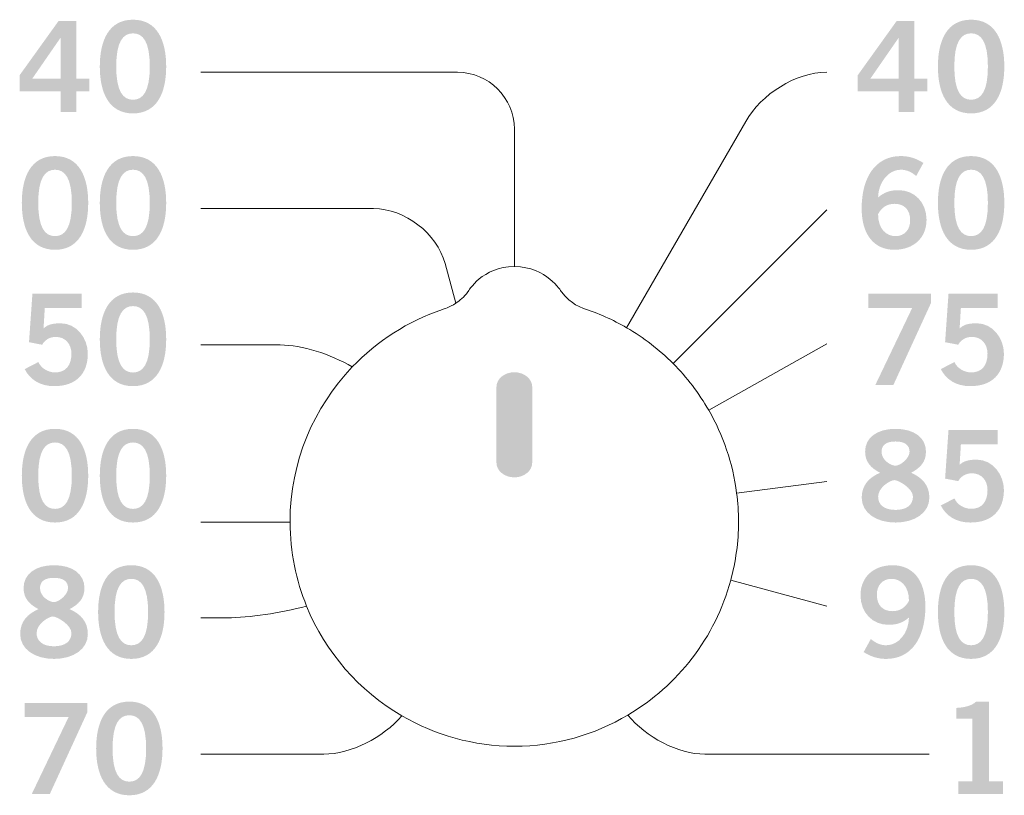
# Model space of a CAD drawing. Extents: x 0 to 19, y 0 to 1.7.
# Drawn here: x 4.2 to 5.1, y 0.6 to 1.3 of the extents above; entities that cross this region are included whole.
import ezdxf

# ---------------------------------------------------------------- set-up
doc = ezdxf.new("R2010")
doc.units = 0
doc.header["$MEASUREMENT"] = 0
doc.layers.add('DRC', color=4, linetype='Continuous')

msp = doc.modelspace()

# ---------------------------------------------------------------- hatches: boundary and pattern name
at = {"layer": 'DRC', "lineweight": 0}
h = msp.add_hatch(color=256, dxfattribs=at)
edge = h.paths.add_edge_path(flags=16)
edge.add_spline(control_points=[(4.26672, 1.24444), (4.26672, 1.24444), (4.26672, 1.28022), (4.26672, 1.28022), (4.26672, 1.28022), (4.26649, 1.28022), (4.26649, 1.28022), (4.26649, 1.28022), (4.24172, 1.24444), (4.24172, 1.24444), (4.24172, 1.24444), (4.26672, 1.24444), (4.26672, 1.24444)], knot_values=[0, 0, 0, 0, 1, 1, 1, 2, 2, 2, 3, 3, 3, 4, 4, 4, 4], degree=3, periodic=0)
edge = h.paths.add_edge_path()
edge.add_spline(control_points=[(4.2306, 1.24744), (4.2306, 1.24744), (4.26483, 1.2951), (4.26483, 1.2951), (4.26483, 1.2951), (4.2805, 1.2951), (4.2805, 1.2951), (4.2805, 1.2951), (4.2805, 1.24444), (4.2805, 1.24444), (4.2805, 1.24444), (4.29183, 1.24444), (4.29183, 1.24444), (4.29183, 1.24444), (4.29183, 1.23333), (4.29183, 1.23333), (4.29183, 1.23333), (4.2805, 1.23333), (4.2805, 1.23333), (4.2805, 1.23333), (4.2805, 1.21488), (4.2805, 1.21488), (4.2805, 1.21488), (4.26672, 1.21488), (4.26672, 1.21488), (4.26672, 1.21488), (4.26672, 1.23333), (4.26672, 1.23333), (4.26672, 1.23333), (4.2306, 1.23333), (4.2306, 1.23333), (4.2306, 1.23333), (4.2306, 1.24744), (4.2306, 1.24744)], knot_values=[0, 0, 0, 0, 1, 1, 1, 2, 2, 2, 3, 3, 3, 4, 4, 4, 5, 5, 5, 6, 6, 6, 7, 7, 7, 8, 8, 8, 9, 9, 9, 10, 10, 10, 11, 11, 11, 11], degree=3, periodic=0)
h = msp.add_hatch(color=256, dxfattribs=at)
edge = h.paths.add_edge_path(flags=16)
edge.add_spline(control_points=[(4.33034, 1.22578), (4.33912, 1.22578), (4.34512, 1.23311), (4.34512, 1.255), (4.34512, 1.27688), (4.33912, 1.28422), (4.33034, 1.28422), (4.32156, 1.28422), (4.31557, 1.27688), (4.31557, 1.255), (4.31557, 1.23311), (4.32156, 1.22578), (4.33034, 1.22578)], knot_values=[0, 0, 0, 0, 1, 1, 1, 2, 2, 2, 3, 3, 3, 4, 4, 4, 4], degree=3, periodic=0)
edge = h.paths.add_edge_path()
edge.add_spline(control_points=[(4.33034, 1.29622), (4.35156, 1.29622), (4.35956, 1.27799), (4.35956, 1.255), (4.35956, 1.23199), (4.35156, 1.21377), (4.33034, 1.21377), (4.30912, 1.21377), (4.30112, 1.23199), (4.30112, 1.255), (4.30112, 1.27799), (4.30912, 1.29622), (4.33034, 1.29622)], knot_values=[0, 0, 0, 0, 1, 1, 1, 2, 2, 2, 3, 3, 3, 4, 4, 4, 4], degree=3, periodic=0)
h = msp.add_hatch(color=256, dxfattribs=at)
edge = h.paths.add_edge_path(flags=16)
edge.add_spline(control_points=[(5.00444, 1.24444), (5.00444, 1.24444), (5.00444, 1.28022), (5.00444, 1.28022), (5.00444, 1.28022), (5.00422, 1.28022), (5.00422, 1.28022), (5.00422, 1.28022), (4.97944, 1.24444), (4.97944, 1.24444), (4.97944, 1.24444), (5.00444, 1.24444), (5.00444, 1.24444)], knot_values=[0, 0, 0, 0, 1, 1, 1, 2, 2, 2, 3, 3, 3, 4, 4, 4, 4], degree=3, periodic=0)
edge = h.paths.add_edge_path()
edge.add_spline(control_points=[(4.96833, 1.24744), (4.96833, 1.24744), (5.00255, 1.2951), (5.00255, 1.2951), (5.00255, 1.2951), (5.01822, 1.2951), (5.01822, 1.2951), (5.01822, 1.2951), (5.01822, 1.24444), (5.01822, 1.24444), (5.01822, 1.24444), (5.02955, 1.24444), (5.02955, 1.24444), (5.02955, 1.24444), (5.02955, 1.23333), (5.02955, 1.23333), (5.02955, 1.23333), (5.01822, 1.23333), (5.01822, 1.23333), (5.01822, 1.23333), (5.01822, 1.21488), (5.01822, 1.21488), (5.01822, 1.21488), (5.00444, 1.21488), (5.00444, 1.21488), (5.00444, 1.21488), (5.00444, 1.23333), (5.00444, 1.23333), (5.00444, 1.23333), (4.96833, 1.23333), (4.96833, 1.23333), (4.96833, 1.23333), (4.96833, 1.24744), (4.96833, 1.24744)], knot_values=[0, 0, 0, 0, 1, 1, 1, 2, 2, 2, 3, 3, 3, 4, 4, 4, 5, 5, 5, 6, 6, 6, 7, 7, 7, 8, 8, 8, 9, 9, 9, 10, 10, 10, 11, 11, 11, 11], degree=3, periodic=0)
h = msp.add_hatch(color=256, dxfattribs=at)
edge = h.paths.add_edge_path(flags=16)
edge.add_spline(control_points=[(5.06806, 1.22578), (5.07684, 1.22578), (5.08284, 1.23311), (5.08284, 1.255), (5.08284, 1.27688), (5.07684, 1.28422), (5.06806, 1.28422), (5.05928, 1.28422), (5.05328, 1.27688), (5.05328, 1.255), (5.05328, 1.23311), (5.05928, 1.22578), (5.06806, 1.22578)], knot_values=[0, 0, 0, 0, 1, 1, 1, 2, 2, 2, 3, 3, 3, 4, 4, 4, 4], degree=3, periodic=0)
edge = h.paths.add_edge_path()
edge.add_spline(control_points=[(5.06806, 1.29622), (5.08928, 1.29622), (5.09728, 1.27799), (5.09728, 1.255), (5.09728, 1.23199), (5.08928, 1.21377), (5.06806, 1.21377), (5.04683, 1.21377), (5.03884, 1.23199), (5.03884, 1.255), (5.03884, 1.27799), (5.04683, 1.29622), (5.06806, 1.29622)], knot_values=[0, 0, 0, 0, 1, 1, 1, 2, 2, 2, 3, 3, 3, 4, 4, 4, 4], degree=3, periodic=0)
h = msp.add_hatch(color=256, dxfattribs=at)
edge = h.paths.add_edge_path(flags=16)
edge.add_spline(control_points=[(4.2617, 1.10577), (4.27047, 1.10577), (4.27648, 1.1131), (4.27648, 1.135), (4.27648, 1.15688), (4.27047, 1.16421), (4.2617, 1.16421), (4.25292, 1.16421), (4.24692, 1.15688), (4.24692, 1.135), (4.24692, 1.1131), (4.25292, 1.10577), (4.2617, 1.10577)], knot_values=[0, 0, 0, 0, 1, 1, 1, 2, 2, 2, 3, 3, 3, 4, 4, 4, 4], degree=3, periodic=0)
edge = h.paths.add_edge_path()
edge.add_spline(control_points=[(4.2617, 1.17622), (4.28292, 1.17622), (4.29092, 1.15799), (4.29092, 1.135), (4.29092, 1.11199), (4.28292, 1.09377), (4.2617, 1.09377), (4.24047, 1.09377), (4.23248, 1.11199), (4.23248, 1.135), (4.23248, 1.15799), (4.24047, 1.17622), (4.2617, 1.17622)], knot_values=[0, 0, 0, 0, 1, 1, 1, 2, 2, 2, 3, 3, 3, 4, 4, 4, 4], degree=3, periodic=0)
h = msp.add_hatch(color=256, dxfattribs=at)
edge = h.paths.add_edge_path(flags=16)
edge.add_spline(control_points=[(4.33034, 1.10577), (4.33912, 1.10577), (4.34512, 1.1131), (4.34512, 1.135), (4.34512, 1.15688), (4.33912, 1.16421), (4.33034, 1.16421), (4.32156, 1.16421), (4.31557, 1.15688), (4.31557, 1.135), (4.31557, 1.1131), (4.32156, 1.10577), (4.33034, 1.10577)], knot_values=[0, 0, 0, 0, 1, 1, 1, 2, 2, 2, 3, 3, 3, 4, 4, 4, 4], degree=3, periodic=0)
edge = h.paths.add_edge_path()
edge.add_spline(control_points=[(4.33034, 1.17622), (4.35156, 1.17622), (4.35956, 1.15799), (4.35956, 1.135), (4.35956, 1.11199), (4.35156, 1.09377), (4.33034, 1.09377), (4.30912, 1.09377), (4.30112, 1.11199), (4.30112, 1.135), (4.30112, 1.15799), (4.30912, 1.17622), (4.33034, 1.17622)], knot_values=[0, 0, 0, 0, 1, 1, 1, 2, 2, 2, 3, 3, 3, 4, 4, 4, 4], degree=3, periodic=0)
h = msp.add_hatch(color=256, dxfattribs=at)
edge = h.paths.add_edge_path(flags=16)
edge.add_spline(control_points=[(5.00062, 1.13422), (4.99417, 1.13422), (4.98928, 1.13111), (4.98617, 1.12511), (4.98617, 1.11156), (4.99384, 1.10578), (5.00161, 1.10578), (5.00928, 1.10578), (5.01451, 1.11133), (5.01439, 1.11967), (5.01451, 1.12855), (5.00962, 1.13422), (5.00062, 1.13422)], knot_values=[0, 0, 0, 0, 1, 1, 1, 2, 2, 2, 3, 3, 3, 4, 4, 4, 4], degree=3, periodic=0)
edge = h.paths.add_edge_path()
edge.add_spline(control_points=[(5.01973, 1.15866), (5.01639, 1.16155), (5.01195, 1.16423), (5.00617, 1.16423), (4.99528, 1.16423), (4.9864, 1.15333), (4.98617, 1.13978), (4.99139, 1.14433), (4.99684, 1.14622), (5.00417, 1.14622), (5.01828, 1.14622), (5.02873, 1.13555), (5.02884, 1.12023), (5.02873, 1.10345), (5.01662, 1.09378), (5.0005, 1.09378), (4.98372, 1.09378), (4.97173, 1.10578), (4.97173, 1.13022), (4.97173, 1.15822), (4.9844, 1.17622), (5.00617, 1.17622), (5.01395, 1.17622), (5.01994, 1.174), (5.02606, 1.17022), (5.02606, 1.17022), (5.01973, 1.15866), (5.01973, 1.15866)], knot_values=[0, 0, 0, 0, 1, 1, 1, 2, 2, 2, 3, 3, 3, 4, 4, 4, 5, 5, 5, 6, 6, 6, 7, 7, 7, 8, 8, 8, 9, 9, 9, 9], degree=3, periodic=0)
h = msp.add_hatch(color=256, dxfattribs=at)
edge = h.paths.add_edge_path(flags=16)
edge.add_spline(control_points=[(5.06806, 1.10578), (5.07684, 1.10578), (5.08284, 1.11311), (5.08284, 1.135), (5.08284, 1.15689), (5.07684, 1.16423), (5.06806, 1.16423), (5.05928, 1.16423), (5.05328, 1.15689), (5.05328, 1.135), (5.05328, 1.11311), (5.05928, 1.10578), (5.06806, 1.10578)], knot_values=[0, 0, 0, 0, 1, 1, 1, 2, 2, 2, 3, 3, 3, 4, 4, 4, 4], degree=3, periodic=0)
edge = h.paths.add_edge_path()
edge.add_spline(control_points=[(5.06806, 1.17622), (5.08928, 1.17622), (5.09728, 1.158), (5.09728, 1.135), (5.09728, 1.112), (5.08928, 1.09378), (5.06806, 1.09378), (5.04683, 1.09378), (5.03884, 1.112), (5.03884, 1.135), (5.03884, 1.158), (5.04683, 1.17622), (5.06806, 1.17622)], knot_values=[0, 0, 0, 0, 1, 1, 1, 2, 2, 2, 3, 3, 3, 4, 4, 4, 4], degree=3, periodic=0)
h = msp.add_hatch(color=256, dxfattribs=at)
edge = h.paths.add_edge_path()
edge.add_spline(control_points=[(4.24181, 1.0551), (4.24181, 1.0551), (4.28514, 1.0551), (4.28514, 1.0551), (4.28514, 1.0551), (4.28514, 1.04266), (4.28514, 1.04266), (4.28514, 1.04266), (4.2527, 1.04266), (4.2527, 1.04266), (4.2527, 1.04266), (4.25159, 1.02443), (4.25159, 1.02443), (4.25414, 1.0271), (4.25792, 1.0291), (4.26659, 1.0291), (4.28103, 1.0291), (4.29058, 1.01554), (4.29058, 1.00243), (4.29058, 0.98488), (4.28036, 0.97377), (4.26103, 0.97377), (4.24837, 0.97377), (4.23947, 0.97977), (4.23503, 0.98877), (4.23503, 0.98877), (4.24703, 0.99499), (4.24703, 0.99499), (4.24947, 0.98933), (4.25581, 0.98599), (4.26125, 0.98588), (4.27147, 0.98555), (4.27614, 0.99244), (4.27614, 1.00243), (4.27614, 1.01066), (4.27092, 1.0171), (4.26247, 1.0171), (4.25681, 1.0171), (4.25258, 1.01421), (4.25037, 1.01021), (4.25037, 1.01021), (4.23881, 1.01244), (4.23881, 1.01244), (4.23881, 1.01244), (4.24181, 1.0551), (4.24181, 1.0551)], knot_values=[0, 0, 0, 0, 1, 1, 1, 2, 2, 2, 3, 3, 3, 4, 4, 4, 5, 5, 5, 6, 6, 6, 7, 7, 7, 8, 8, 8, 9, 9, 9, 10, 10, 10, 11, 11, 11, 12, 12, 12, 13, 13, 13, 14, 14, 14, 15, 15, 15, 15], degree=3, periodic=0)
h = msp.add_hatch(color=256, dxfattribs=at)
edge = h.paths.add_edge_path(flags=16)
edge.add_spline(control_points=[(4.33034, 0.98577), (4.33912, 0.98577), (4.34512, 0.9931), (4.34512, 1.01499), (4.34512, 1.03688), (4.33912, 1.04422), (4.33034, 1.04422), (4.32156, 1.04422), (4.31557, 1.03688), (4.31557, 1.01499), (4.31557, 0.9931), (4.32156, 0.98577), (4.33034, 0.98577)], knot_values=[0, 0, 0, 0, 1, 1, 1, 2, 2, 2, 3, 3, 3, 4, 4, 4, 4], degree=3, periodic=0)
edge = h.paths.add_edge_path()
edge.add_spline(control_points=[(4.33034, 1.05621), (4.35156, 1.05621), (4.35956, 1.03799), (4.35956, 1.01499), (4.35956, 0.99199), (4.35156, 0.97377), (4.33034, 0.97377), (4.30912, 0.97377), (4.30112, 0.99199), (4.30112, 1.01499), (4.30112, 1.03799), (4.30912, 1.05621), (4.33034, 1.05621)], knot_values=[0, 0, 0, 0, 1, 1, 1, 2, 2, 2, 3, 3, 3, 4, 4, 4, 4], degree=3, periodic=0)
h = msp.add_hatch(color=256, dxfattribs=at)
edge = h.paths.add_edge_path()
edge.add_spline(control_points=[(4.97768, 1.05511), (4.97768, 1.05511), (5.03268, 1.05511), (5.03268, 1.05511), (5.03268, 1.05511), (5.03268, 1.04678), (5.03268, 1.04678), (5.03268, 1.04678), (4.99968, 0.97489), (4.99968, 0.97489), (4.99968, 0.97489), (4.98379, 0.97489), (4.98379, 0.97489), (4.98379, 0.97489), (5.01624, 1.04267), (5.01624, 1.04267), (5.01624, 1.04267), (4.97768, 1.04267), (4.97768, 1.04267), (4.97768, 1.04267), (4.97768, 1.05511), (4.97768, 1.05511)], knot_values=[0, 0, 0, 0, 1, 1, 1, 2, 2, 2, 3, 3, 3, 4, 4, 4, 5, 5, 5, 6, 6, 6, 7, 7, 7, 7], degree=3, periodic=0)
h = msp.add_hatch(color=256, dxfattribs=at)
edge = h.paths.add_edge_path()
edge.add_spline(control_points=[(5.04817, 1.05511), (5.04817, 1.05511), (5.09151, 1.05511), (5.09151, 1.05511), (5.09151, 1.05511), (5.09151, 1.04267), (5.09151, 1.04267), (5.09151, 1.04267), (5.05906, 1.04267), (5.05906, 1.04267), (5.05906, 1.04267), (5.05795, 1.02445), (5.05795, 1.02445), (5.06051, 1.02711), (5.06428, 1.02911), (5.07295, 1.02911), (5.08739, 1.02911), (5.09694, 1.01556), (5.09694, 1.00245), (5.09694, 0.9849), (5.08672, 0.97378), (5.06739, 0.97378), (5.05473, 0.97378), (5.04584, 0.97978), (5.0414, 0.98878), (5.0414, 0.98878), (5.05339, 0.995), (5.05339, 0.995), (5.05583, 0.98934), (5.06217, 0.986), (5.06761, 0.98589), (5.07783, 0.98556), (5.08251, 0.99245), (5.08251, 1.00245), (5.08251, 1.01067), (5.07728, 1.01712), (5.06883, 1.01712), (5.06317, 1.01712), (5.05895, 1.01423), (5.05673, 1.01023), (5.05673, 1.01023), (5.04517, 1.01245), (5.04517, 1.01245), (5.04517, 1.01245), (5.04817, 1.05511), (5.04817, 1.05511)], knot_values=[0, 0, 0, 0, 1, 1, 1, 2, 2, 2, 3, 3, 3, 4, 4, 4, 5, 5, 5, 6, 6, 6, 7, 7, 7, 8, 8, 8, 9, 9, 9, 10, 10, 10, 11, 11, 11, 12, 12, 12, 13, 13, 13, 14, 14, 14, 15, 15, 15, 15], degree=3, periodic=0)
h = msp.add_hatch(color=256, dxfattribs=at)
edge = h.paths.add_edge_path()
edge.add_spline(control_points=[(4.666, 0.98603), (4.65731, 0.98603), (4.65025, 0.9802), (4.65025, 0.97306), (4.65025, 0.97306), (4.65025, 0.97301), (4.65025, 0.97301), (4.65025, 0.97301), (4.65025, 0.90649), (4.65025, 0.90649), (4.65025, 0.89935), (4.65731, 0.89351), (4.666, 0.89351), (4.67468, 0.89351), (4.68175, 0.89935), (4.68175, 0.90649), (4.68175, 0.90649), (4.68175, 0.97301), (4.68175, 0.97301), (4.68175, 0.97301), (4.68175, 0.97306), (4.68175, 0.97306), (4.68175, 0.9802), (4.67468, 0.98603), (4.666, 0.98603)], knot_values=[0, 0, 0, 0, 1, 1, 1, 2, 2, 2, 3, 3, 3, 4, 4, 4, 5, 5, 5, 6, 6, 6, 7, 7, 7, 8, 8, 8, 8], degree=3, periodic=0)
h = msp.add_hatch(color=256, dxfattribs=at)
edge = h.paths.add_edge_path(flags=16)
edge.add_spline(control_points=[(4.2617, 0.86578), (4.27047, 0.86578), (4.27648, 0.8731), (4.27648, 0.89499), (4.27648, 0.91688), (4.27047, 0.92422), (4.2617, 0.92422), (4.25292, 0.92422), (4.24692, 0.91688), (4.24692, 0.89499), (4.24692, 0.8731), (4.25292, 0.86578), (4.2617, 0.86578)], knot_values=[0, 0, 0, 0, 1, 1, 1, 2, 2, 2, 3, 3, 3, 4, 4, 4, 4], degree=3, periodic=0)
edge = h.paths.add_edge_path()
edge.add_spline(control_points=[(4.2617, 0.93622), (4.28292, 0.93622), (4.29092, 0.918), (4.29092, 0.89499), (4.29092, 0.872), (4.28292, 0.85377), (4.2617, 0.85377), (4.24047, 0.85377), (4.23248, 0.872), (4.23248, 0.89499), (4.23248, 0.918), (4.24047, 0.93622), (4.2617, 0.93622)], knot_values=[0, 0, 0, 0, 1, 1, 1, 2, 2, 2, 3, 3, 3, 4, 4, 4, 4], degree=3, periodic=0)
h = msp.add_hatch(color=256, dxfattribs=at)
edge = h.paths.add_edge_path(flags=16)
edge.add_spline(control_points=[(4.33034, 0.86578), (4.33912, 0.86578), (4.34512, 0.8731), (4.34512, 0.89499), (4.34512, 0.91688), (4.33912, 0.92422), (4.33034, 0.92422), (4.32156, 0.92422), (4.31557, 0.91688), (4.31557, 0.89499), (4.31557, 0.8731), (4.32156, 0.86578), (4.33034, 0.86578)], knot_values=[0, 0, 0, 0, 1, 1, 1, 2, 2, 2, 3, 3, 3, 4, 4, 4, 4], degree=3, periodic=0)
edge = h.paths.add_edge_path()
edge.add_spline(control_points=[(4.33034, 0.93622), (4.35156, 0.93622), (4.35956, 0.918), (4.35956, 0.89499), (4.35956, 0.872), (4.35156, 0.85377), (4.33034, 0.85377), (4.30912, 0.85377), (4.30112, 0.872), (4.30112, 0.89499), (4.30112, 0.918), (4.30912, 0.93622), (4.33034, 0.93622)], knot_values=[0, 0, 0, 0, 1, 1, 1, 2, 2, 2, 3, 3, 3, 4, 4, 4, 4], degree=3, periodic=0)
h = msp.add_hatch(color=256, dxfattribs=at)
edge = h.paths.add_edge_path(flags=16)
edge.add_spline(control_points=[(4.98922, 0.916), (4.98922, 0.90866), (4.99744, 0.90377), (5.00155, 0.90377), (5.00566, 0.90377), (5.01388, 0.91022), (5.01388, 0.916), (5.01388, 0.92133), (5.01055, 0.9251), (5.00144, 0.9251), (4.99255, 0.9251), (4.98922, 0.92133), (4.98922, 0.916)], knot_values=[0, 0, 0, 0, 1, 1, 1, 2, 2, 2, 3, 3, 3, 4, 4, 4, 4], degree=3, periodic=0)
edge = h.paths.add_edge_path(flags=16)
edge.add_spline(control_points=[(5.01688, 0.87655), (5.01688, 0.88378), (5.0041, 0.89111), (5.00055, 0.89111), (4.997, 0.89111), (4.98621, 0.88466), (4.98621, 0.87655), (4.98621, 0.86955), (4.99143, 0.86488), (5.00155, 0.86488), (5.01166, 0.86488), (5.01688, 0.86955), (5.01688, 0.87655)], knot_values=[0, 0, 0, 0, 1, 1, 1, 2, 2, 2, 3, 3, 3, 4, 4, 4, 4], degree=3, periodic=0)
edge = h.paths.add_edge_path()
edge.add_spline(control_points=[(5.01522, 0.89756), (5.02499, 0.89332), (5.03132, 0.88666), (5.03132, 0.87556), (5.03132, 0.86244), (5.01855, 0.85377), (5.00155, 0.85377), (4.98455, 0.85377), (4.97177, 0.86244), (4.97177, 0.87556), (4.97177, 0.88666), (4.9781, 0.89332), (4.98788, 0.89756), (4.97999, 0.90177), (4.97477, 0.90678), (4.97477, 0.91622), (4.97477, 0.92844), (4.98522, 0.93622), (5.00155, 0.93622), (5.01788, 0.93622), (5.02833, 0.92844), (5.02833, 0.91622), (5.02833, 0.90678), (5.02311, 0.90177), (5.01522, 0.89756)], knot_values=[0, 0, 0, 0, 1, 1, 1, 2, 2, 2, 3, 3, 3, 4, 4, 4, 5, 5, 5, 6, 6, 6, 7, 7, 7, 8, 8, 8, 8], degree=3, periodic=0)
h = msp.add_hatch(color=256, dxfattribs=at)
edge = h.paths.add_edge_path()
edge.add_spline(control_points=[(5.04817, 0.93511), (5.04817, 0.93511), (5.09151, 0.93511), (5.09151, 0.93511), (5.09151, 0.93511), (5.09151, 0.92266), (5.09151, 0.92266), (5.09151, 0.92266), (5.05906, 0.92266), (5.05906, 0.92266), (5.05906, 0.92266), (5.05795, 0.90445), (5.05795, 0.90445), (5.06051, 0.9071), (5.06428, 0.90911), (5.07295, 0.90911), (5.08739, 0.90911), (5.09694, 0.89555), (5.09694, 0.88245), (5.09694, 0.86488), (5.08672, 0.85377), (5.06739, 0.85377), (5.05473, 0.85377), (5.04584, 0.85977), (5.0414, 0.86877), (5.0414, 0.86877), (5.05339, 0.875), (5.05339, 0.875), (5.05583, 0.86933), (5.06217, 0.86599), (5.06761, 0.86589), (5.07783, 0.86555), (5.08251, 0.87244), (5.08251, 0.88245), (5.08251, 0.89067), (5.07728, 0.89711), (5.06883, 0.89711), (5.06317, 0.89711), (5.05895, 0.89422), (5.05672, 0.89022), (5.05672, 0.89022), (5.04517, 0.89244), (5.04517, 0.89244), (5.04517, 0.89244), (5.04817, 0.93511), (5.04817, 0.93511)], knot_values=[0, 0, 0, 0, 1, 1, 1, 2, 2, 2, 3, 3, 3, 4, 4, 4, 5, 5, 5, 6, 6, 6, 7, 7, 7, 8, 8, 8, 9, 9, 9, 10, 10, 10, 11, 11, 11, 12, 12, 12, 13, 13, 13, 14, 14, 14, 15, 15, 15, 15], degree=3, periodic=0)
h = msp.add_hatch(color=256, dxfattribs=at)
edge = h.paths.add_edge_path(flags=16)
edge.add_spline(control_points=[(4.24848, 0.79601), (4.24848, 0.78867), (4.25671, 0.78377), (4.26082, 0.78377), (4.26493, 0.78377), (4.27315, 0.79023), (4.27315, 0.79601), (4.27315, 0.80134), (4.26982, 0.80511), (4.26071, 0.80511), (4.25182, 0.80511), (4.24848, 0.80134), (4.24848, 0.79601)], knot_values=[0, 0, 0, 0, 1, 1, 1, 2, 2, 2, 3, 3, 3, 4, 4, 4, 4], degree=3, periodic=0)
edge = h.paths.add_edge_path(flags=16)
edge.add_spline(control_points=[(4.27615, 0.75655), (4.27615, 0.76378), (4.26337, 0.77112), (4.25982, 0.77112), (4.25626, 0.77112), (4.24548, 0.76466), (4.24548, 0.75655), (4.24548, 0.74955), (4.25071, 0.74489), (4.26082, 0.74489), (4.27093, 0.74489), (4.27615, 0.74955), (4.27615, 0.75655)], knot_values=[0, 0, 0, 0, 1, 1, 1, 2, 2, 2, 3, 3, 3, 4, 4, 4, 4], degree=3, periodic=0)
edge = h.paths.add_edge_path()
edge.add_spline(control_points=[(4.27448, 0.77756), (4.28426, 0.77333), (4.2906, 0.76667), (4.2906, 0.75556), (4.2906, 0.74245), (4.27782, 0.73378), (4.26082, 0.73378), (4.24382, 0.73378), (4.23104, 0.74245), (4.23104, 0.75556), (4.23104, 0.76667), (4.23737, 0.77333), (4.24715, 0.77756), (4.23926, 0.78178), (4.23404, 0.78678), (4.23404, 0.79622), (4.23404, 0.80844), (4.24449, 0.81622), (4.26082, 0.81622), (4.27715, 0.81622), (4.2876, 0.80844), (4.2876, 0.79622), (4.2876, 0.78678), (4.28238, 0.78178), (4.27448, 0.77756)], knot_values=[0, 0, 0, 0, 1, 1, 1, 2, 2, 2, 3, 3, 3, 4, 4, 4, 5, 5, 5, 6, 6, 6, 7, 7, 7, 8, 8, 8, 8], degree=3, periodic=0)
h = msp.add_hatch(color=256, dxfattribs=at)
edge = h.paths.add_edge_path(flags=16)
edge.add_spline(control_points=[(4.32886, 0.74578), (4.33764, 0.74578), (4.34364, 0.75311), (4.34364, 0.775), (4.34364, 0.79689), (4.33764, 0.80423), (4.32886, 0.80423), (4.32008, 0.80423), (4.31409, 0.79689), (4.31409, 0.775), (4.31409, 0.75311), (4.32008, 0.74578), (4.32886, 0.74578)], knot_values=[0, 0, 0, 0, 1, 1, 1, 2, 2, 2, 3, 3, 3, 4, 4, 4, 4], degree=3, periodic=0)
edge = h.paths.add_edge_path()
edge.add_spline(control_points=[(4.32886, 0.81622), (4.35008, 0.81622), (4.35808, 0.798), (4.35808, 0.775), (4.35808, 0.75201), (4.35008, 0.73378), (4.32886, 0.73378), (4.30764, 0.73378), (4.29964, 0.75201), (4.29964, 0.775), (4.29964, 0.798), (4.30764, 0.81622), (4.32886, 0.81622)], knot_values=[0, 0, 0, 0, 1, 1, 1, 2, 2, 2, 3, 3, 3, 4, 4, 4, 4], degree=3, periodic=0)
h = msp.add_hatch(color=256, dxfattribs=at)
edge = h.paths.add_edge_path(flags=16)
edge.add_spline(control_points=[(4.99891, 0.77578), (5.00536, 0.77578), (5.01025, 0.77889), (5.01336, 0.78488), (5.01336, 0.79845), (5.00569, 0.80423), (4.99792, 0.80423), (4.99025, 0.80423), (4.98503, 0.79867), (4.98513, 0.79034), (4.98503, 0.78144), (4.98992, 0.77578), (4.99891, 0.77578)], knot_values=[0, 0, 0, 0, 1, 1, 1, 2, 2, 2, 3, 3, 3, 4, 4, 4, 4], degree=3, periodic=0)
edge = h.paths.add_edge_path()
edge.add_spline(control_points=[(4.9798, 0.75133), (4.98314, 0.74844), (4.98758, 0.74578), (4.99336, 0.74578), (5.00425, 0.74578), (5.01314, 0.75667), (5.01336, 0.77022), (5.00814, 0.76567), (5.00269, 0.76378), (4.99536, 0.76378), (4.98125, 0.76378), (4.9708, 0.77444), (4.9707, 0.78978), (4.9708, 0.80656), (4.98292, 0.81622), (4.99902, 0.81622), (5.0158, 0.81622), (5.0278, 0.80423), (5.0278, 0.77979), (5.0278, 0.75178), (5.01514, 0.73378), (4.99336, 0.73378), (4.98558, 0.73378), (4.97958, 0.736), (4.97347, 0.73977), (4.97347, 0.73977), (4.9798, 0.75133), (4.9798, 0.75133)], knot_values=[0, 0, 0, 0, 1, 1, 1, 2, 2, 2, 3, 3, 3, 4, 4, 4, 5, 5, 5, 6, 6, 6, 7, 7, 7, 8, 8, 8, 9, 9, 9, 9], degree=3, periodic=0)
h = msp.add_hatch(color=256, dxfattribs=at)
edge = h.paths.add_edge_path(flags=16)
edge.add_spline(control_points=[(5.06806, 0.74578), (5.07684, 0.74578), (5.08284, 0.75311), (5.08284, 0.775), (5.08284, 0.79689), (5.07684, 0.80423), (5.06806, 0.80423), (5.05928, 0.80423), (5.05328, 0.79689), (5.05328, 0.775), (5.05328, 0.75311), (5.05928, 0.74578), (5.06806, 0.74578)], knot_values=[0, 0, 0, 0, 1, 1, 1, 2, 2, 2, 3, 3, 3, 4, 4, 4, 4], degree=3, periodic=0)
edge = h.paths.add_edge_path()
edge.add_spline(control_points=[(5.06806, 0.81622), (5.08928, 0.81622), (5.09728, 0.798), (5.09728, 0.775), (5.09728, 0.75201), (5.08928, 0.73378), (5.06806, 0.73378), (5.04683, 0.73378), (5.03884, 0.75201), (5.03884, 0.775), (5.03884, 0.798), (5.04683, 0.81622), (5.06806, 0.81622)], knot_values=[0, 0, 0, 0, 1, 1, 1, 2, 2, 2, 3, 3, 3, 4, 4, 4, 4], degree=3, periodic=0)
h = msp.add_hatch(color=256, dxfattribs=at)
edge = h.paths.add_edge_path()
edge.add_spline(control_points=[(4.23511, 0.69511), (4.23511, 0.69511), (4.2901, 0.69511), (4.2901, 0.69511), (4.2901, 0.69511), (4.2901, 0.68677), (4.2901, 0.68677), (4.2901, 0.68677), (4.25711, 0.61488), (4.25711, 0.61488), (4.25711, 0.61488), (4.24122, 0.61488), (4.24122, 0.61488), (4.24122, 0.61488), (4.27366, 0.68266), (4.27366, 0.68266), (4.27366, 0.68266), (4.23511, 0.68266), (4.23511, 0.68266), (4.23511, 0.68266), (4.23511, 0.69511), (4.23511, 0.69511)], knot_values=[0, 0, 0, 0, 1, 1, 1, 2, 2, 2, 3, 3, 3, 4, 4, 4, 5, 5, 5, 6, 6, 6, 7, 7, 7, 7], degree=3, periodic=0)
h = msp.add_hatch(color=256, dxfattribs=at)
edge = h.paths.add_edge_path(flags=16)
edge.add_spline(control_points=[(4.32713, 0.62577), (4.3359, 0.62577), (4.34191, 0.6331), (4.34191, 0.65499), (4.34191, 0.67688), (4.3359, 0.68422), (4.32713, 0.68422), (4.31835, 0.68422), (4.31235, 0.67688), (4.31235, 0.65499), (4.31235, 0.6331), (4.31835, 0.62577), (4.32713, 0.62577)], knot_values=[0, 0, 0, 0, 1, 1, 1, 2, 2, 2, 3, 3, 3, 4, 4, 4, 4], degree=3, periodic=0)
edge = h.paths.add_edge_path()
edge.add_spline(control_points=[(4.32713, 0.69621), (4.34835, 0.69621), (4.35634, 0.67799), (4.35634, 0.65499), (4.35634, 0.632), (4.34835, 0.61377), (4.32713, 0.61377), (4.3059, 0.61377), (4.29791, 0.632), (4.29791, 0.65499), (4.29791, 0.67799), (4.3059, 0.69621), (4.32713, 0.69621)], knot_values=[0, 0, 0, 0, 1, 1, 1, 2, 2, 2, 3, 3, 3, 4, 4, 4, 4], degree=3, periodic=0)
h = msp.add_hatch(color=256, dxfattribs=at)
edge = h.paths.add_edge_path()
edge.add_spline(control_points=[(5.0568, 0.61488), (5.0568, 0.61488), (5.0568, 0.62599), (5.0568, 0.62599), (5.0568, 0.62599), (5.06924, 0.62599), (5.06924, 0.62599), (5.06924, 0.62599), (5.06924, 0.68133), (5.06924, 0.68133), (5.06924, 0.68133), (5.05502, 0.68133), (5.05502, 0.68133), (5.05502, 0.68133), (5.05502, 0.69066), (5.05502, 0.69066), (5.06235, 0.69099), (5.0688, 0.69265), (5.07246, 0.69621), (5.07246, 0.69621), (5.08369, 0.69621), (5.08369, 0.69621), (5.08369, 0.69621), (5.08369, 0.62599), (5.08369, 0.62599), (5.08369, 0.62599), (5.09602, 0.62599), (5.09602, 0.62599), (5.09602, 0.62599), (5.09602, 0.61488), (5.09602, 0.61488), (5.09602, 0.61488), (5.0568, 0.61488), (5.0568, 0.61488)], knot_values=[0, 0, 0, 0, 1, 1, 1, 2, 2, 2, 3, 3, 3, 4, 4, 4, 5, 5, 5, 6, 6, 6, 7, 7, 7, 8, 8, 8, 9, 9, 9, 10, 10, 10, 11, 11, 11, 11], degree=3, periodic=0)

# ---------------------------------------------------------------- linework, layer by layer
at = {"layer": 'DRC', "lineweight": 5}
for p, q in [((4.80575, 0.99373), (4.941, 1.12899)), ((4.83714, 0.95257), (4.941, 1.011)), ((4.941, 0.89), (4.86166, 0.87972)), ((4.46859, 0.85399), (4.39, 0.85399)), ((4.941, 0.78031), (4.85643, 0.80298))]:
    msp.add_line(p, q, dxfattribs=at)
for points in [[(4.616, 1.25), (4.616, 1.25), (4.39, 1.25), (4.39, 1.25)], [(4.941, 1.25), (4.9135, 1.25), (4.88339, 1.23052), (4.86964, 1.2067)], [(4.86964, 1.2067), (4.86964, 1.2067), (4.76483, 1.02516), (4.76483, 1.02516)], [(4.54205, 1.13), (4.54205, 1.13), (4.39, 1.13), (4.39, 1.13)], [(4.80575, 0.99373), (4.79359, 1.00592), (4.77983, 1.01647), (4.76483, 1.02516)], [(4.46, 1.01), (4.46, 1.01), (4.39, 1.01), (4.39, 1.01)], [(4.5234, 0.99063), (4.50375, 1.00206), (4.47929, 1.01), (4.46, 1.01)], [(4.80575, 0.99373), (4.81795, 0.98151), (4.82847, 0.96764), (4.83714, 0.95257)], [(4.86166, 0.87972), (4.85829, 0.90598), (4.84979, 0.93059), (4.83714, 0.95257)], [(4.48314, 0.78014), (4.47386, 0.80296), (4.46865, 0.82785), (4.46859, 0.85399)], [(4.85643, 0.80298), (4.84285, 0.75259), (4.80994, 0.71027), (4.76601, 0.68437)], [(4.48314, 0.78014), (4.45978, 0.77416), (4.43262, 0.77001), (4.41324, 0.77001)], [(4.48314, 0.78014), (4.49968, 0.73945), (4.5294, 0.70563), (4.567, 0.68376)], [(4.41324, 0.77001), (4.41324, 0.77001), (4.39, 0.77001), (4.39, 0.77001)], [(4.567, 0.68376), (4.55063, 0.66452), (4.52202, 0.65), (4.49822, 0.65)], [(4.49822, 0.65), (4.49822, 0.65), (4.39, 0.65), (4.39, 0.65)]]:
    msp.add_open_spline(points, degree=3, dxfattribs=at)
for points, knots in [([(4.666, 1.07897), (4.666, 1.07897), (4.666, 1.2), (4.666, 1.2), (4.666, 1.2275), (4.6435, 1.25), (4.616, 1.25)], [0, 0, 0, 0, 1, 1, 1, 2, 2, 2, 2]), ([(4.61438, 1.04666), (4.61438, 1.04666), (4.60499, 1.0817), (4.60499, 1.0817), (4.59787, 1.10826), (4.56955, 1.13), (4.54205, 1.13)], [0, 0, 0, 0, 1, 1, 1, 2, 2, 2, 2]), ([(4.61438, 1.04666), (4.61788, 1.04898), (4.62168, 1.05222), (4.62512, 1.05678), (4.62547, 1.05731), (4.63788, 1.07899), (4.666, 1.07897)], [0, 0, 0, 0, 1, 1, 1, 2, 2, 2, 2]), ([(4.666, 1.07897), (4.6661, 1.07897), (4.66618, 1.07899), (4.66628, 1.07899), (4.69465, 1.07884), (4.70704, 1.05726), (4.70742, 1.05678), (4.7164, 1.04531), (4.72559, 1.04266), (4.72618, 1.04243), (4.73979, 1.03808), (4.75269, 1.0322), (4.76483, 1.02516)], [0, 0, 0, 0, 1, 1, 1, 2, 2, 2, 3, 3, 3, 4, 4, 4, 4]), ([(4.5234, 0.99063), (4.54517, 1.01337), (4.57227, 1.03099), (4.60276, 1.04131), (4.60401, 1.04165), (4.60881, 1.04297), (4.61438, 1.04666)], [0, 0, 0, 0, 1, 1, 1, 2, 2, 2, 2]), ([(4.46859, 0.85399), (4.46859, 0.85413), (4.46857, 0.85426), (4.46857, 0.8544), (4.46857, 0.90731), (4.48949, 0.95523), (4.5234, 0.99063)], [0, 0, 0, 0, 1, 1, 1, 2, 2, 2, 2]), ([(4.85643, 0.80298), (4.86085, 0.8194), (4.86343, 0.83657), (4.86343, 0.8544), (4.86343, 0.863), (4.86273, 0.87141), (4.86166, 0.87972)], [0, 0, 0, 0, 1, 1, 1, 2, 2, 2, 2]), ([(4.76601, 0.68437), (4.73665, 0.66706), (4.70255, 0.65696), (4.666, 0.65696), (4.62988, 0.65696), (4.59613, 0.66682), (4.567, 0.68376)], [0, 0, 0, 0, 1, 1, 1, 2, 2, 2, 2]), ([(5.03103, 0.65), (5.03103, 0.65), (4.83379, 0.65), (4.83379, 0.65), (4.80998, 0.65), (4.7818, 0.66478), (4.76601, 0.68437)], [0, 0, 0, 0, 1, 1, 1, 2, 2, 2, 2])]:
    msp.add_open_spline(points, degree=3, knots=knots, dxfattribs=at)

doc.saveas('drawing.dxf')
